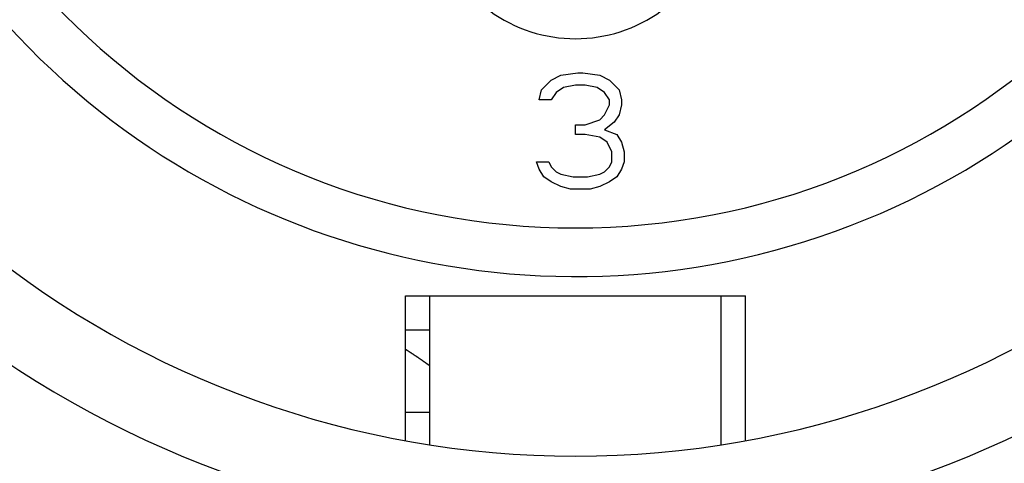
# Model space of a CAD drawing. Units: millimetres. Extents: x 0 to 1188, y 0 to 1680.
# Drawn here: x 936 to 946, y 840 to 845 of the extents above; entities that cross this region are included whole.
import ezdxf

# ---------------------------------------------------------------- set-up
doc = ezdxf.new("R2010")
doc.units = ezdxf.units.MM

msp = doc.modelspace()

# ---------------------------------------------------------------- linework, layer by layer
for p, q in [((941.487, 844.073), (941.662, 844.098)), ((941.662, 844.098), (941.712, 844.098)), ((941.712, 844.098), (941.887, 844.073)), ((941.287, 843.92), (941.387, 844.022)), ((941.387, 844.022), (941.487, 844.073)), ((941.887, 844.073), (941.987, 844.022)), ((941.987, 844.022), (942.087, 843.92)), ((941.262, 843.817), (941.287, 843.92)), ((941.437, 843.894), (941.387, 843.817)), ((941.512, 843.945), (941.437, 843.894)), ((941.637, 843.971), (941.512, 843.945)), ((941.737, 843.971), (941.637, 843.971)), ((941.862, 843.945), (941.737, 843.971)), ((941.937, 843.894), (941.862, 843.945)), ((941.987, 843.817), (941.937, 843.894)), ((942.087, 843.92), (942.112, 843.817)), ((941.387, 843.817), (941.262, 843.817)), ((941.987, 843.766), (941.987, 843.817)), ((942.112, 843.817), (942.112, 843.766)), ((941.937, 843.664), (941.987, 843.766)), ((942.112, 843.766), (942.087, 843.664)), ((941.737, 843.562), (941.887, 843.613)), ((941.887, 843.613), (941.937, 843.664)), ((942.037, 843.588), (941.937, 843.511)), ((942.087, 843.664), (942.037, 843.588)), ((941.637, 843.562), (941.737, 843.562)), ((941.637, 843.46), (941.637, 843.562)), ((941.937, 843.511), (942.062, 843.46)), ((941.737, 843.46), (941.637, 843.46)), ((941.887, 843.435), (941.737, 843.46)), ((941.962, 843.383), (941.887, 843.435)), ((942.012, 843.281), (941.962, 843.383)), ((942.062, 843.46), (942.112, 843.383)), ((942.112, 843.383), (942.137, 843.281)), ((942.012, 843.179), (942.012, 843.281)), ((942.137, 843.281), (942.137, 843.179)), ((941.237, 843.179), (941.362, 843.179)), ((941.262, 843.103), (941.237, 843.179)), ((941.362, 843.179), (941.387, 843.128)), ((941.987, 843.128), (942.012, 843.179)), ((942.137, 843.179), (942.112, 843.103)), ((941.312, 843.026), (941.262, 843.103)), ((941.387, 843.128), (941.437, 843.077)), ((941.437, 843.077), (941.487, 843.052)), ((941.887, 843.052), (941.937, 843.077)), ((941.937, 843.077), (941.987, 843.128)), ((942.112, 843.103), (942.062, 843.026)), ((941.387, 842.975), (941.312, 843.026)), ((941.487, 842.924), (941.387, 842.975)), ((941.487, 843.052), (941.612, 843.026)), ((941.612, 843.026), (941.762, 843.026)), ((941.762, 843.026), (941.887, 843.052)), ((941.987, 842.975), (941.887, 842.924)), ((942.062, 843.026), (941.987, 842.975)), ((941.587, 842.898), (941.487, 842.924)), ((941.787, 842.898), (941.587, 842.898)), ((941.887, 842.924), (941.787, 842.898)), ((939.887, 841.798), (943.387, 841.798)), ((939.887, 840.307), (939.887, 841.798)), ((940.137, 840.266), (940.137, 841.798)), ((943.137, 840.266), (943.137, 841.798)), ((943.387, 840.307), (943.387, 841.798)), ((939.887, 841.448), (940.137, 841.448)), ((939.888, 841.245), (939.887, 841.246)), ((939.89, 841.244), (939.888, 841.245)), ((939.892, 841.243), (939.89, 841.244)), ((939.893, 841.242), (939.892, 841.243)), ((939.895, 841.241), (939.893, 841.242)), ((939.896, 841.24), (939.895, 841.241)), ((939.898, 841.239), (939.896, 841.24)), ((939.9, 841.238), (939.898, 841.239)), ((939.901, 841.237), (939.9, 841.238)), ((939.903, 841.236), (939.901, 841.237)), ((939.904, 841.235), (939.903, 841.236)), ((939.906, 841.234), (939.904, 841.235)), ((939.908, 841.233), (939.906, 841.234)), ((939.909, 841.232), (939.908, 841.233)), ((939.911, 841.231), (939.909, 841.232)), ((939.912, 841.23), (939.911, 841.231)), ((939.914, 841.229), (939.912, 841.23)), ((939.916, 841.228), (939.914, 841.229)), ((939.917, 841.227), (939.916, 841.228)), ((939.919, 841.226), (939.917, 841.227)), ((939.921, 841.225), (939.919, 841.226)), ((939.922, 841.224), (939.921, 841.225)), ((939.924, 841.223), (939.922, 841.224)), ((939.925, 841.222), (939.924, 841.223)), ((939.927, 841.221), (939.925, 841.222)), ((939.929, 841.219), (939.927, 841.221)), ((939.93, 841.218), (939.929, 841.219)), ((939.932, 841.217), (939.93, 841.218)), ((939.933, 841.216), (939.932, 841.217)), ((939.935, 841.215), (939.933, 841.216)), ((939.937, 841.214), (939.935, 841.215)), ((939.938, 841.213), (939.937, 841.214)), ((939.94, 841.212), (939.938, 841.213)), ((939.941, 841.211), (939.94, 841.212)), ((939.943, 841.21), (939.941, 841.211)), ((939.945, 841.209), (939.943, 841.21)), ((939.946, 841.208), (939.945, 841.209)), ((939.948, 841.207), (939.946, 841.208)), ((939.949, 841.206), (939.948, 841.207)), ((939.951, 841.205), (939.949, 841.206)), ((939.953, 841.204), (939.951, 841.205)), ((939.954, 841.203), (939.953, 841.204)), ((939.956, 841.202), (939.954, 841.203)), ((939.957, 841.201), (939.956, 841.202)), ((939.959, 841.2), (939.957, 841.201)), ((939.96, 841.199), (939.959, 841.2)), ((939.962, 841.198), (939.96, 841.199)), ((939.964, 841.197), (939.962, 841.198)), ((939.965, 841.196), (939.964, 841.197)), ((939.967, 841.195), (939.965, 841.196)), ((939.968, 841.194), (939.967, 841.195)), ((939.97, 841.193), (939.968, 841.194)), ((939.972, 841.192), (939.97, 841.193)), ((939.973, 841.19), (939.972, 841.192)), ((939.975, 841.189), (939.973, 841.19)), ((939.976, 841.188), (939.975, 841.189)), ((939.978, 841.187), (939.976, 841.188)), ((939.98, 841.186), (939.978, 841.187)), ((939.981, 841.185), (939.98, 841.186)), ((939.983, 841.184), (939.981, 841.185)), ((939.984, 841.183), (939.983, 841.184)), ((939.986, 841.182), (939.984, 841.183)), ((939.987, 841.181), (939.986, 841.182)), ((939.989, 841.18), (939.987, 841.181)), ((939.991, 841.179), (939.989, 841.18)), ((939.992, 841.178), (939.991, 841.179)), ((939.994, 841.177), (939.992, 841.178)), ((939.995, 841.176), (939.994, 841.177)), ((939.997, 841.175), (939.995, 841.176)), ((939.999, 841.174), (939.997, 841.175)), ((940, 841.173), (939.999, 841.174)), ((940.002, 841.171), (940, 841.173)), ((940.003, 841.17), (940.002, 841.171)), ((940.005, 841.169), (940.003, 841.17)), ((940.006, 841.168), (940.005, 841.169)), ((940.008, 841.167), (940.006, 841.168)), ((940.01, 841.166), (940.008, 841.167)), ((940.011, 841.165), (940.01, 841.166)), ((940.013, 841.164), (940.011, 841.165)), ((940.014, 841.163), (940.013, 841.164)), ((940.016, 841.162), (940.014, 841.163)), ((940.017, 841.161), (940.016, 841.162)), ((940.019, 841.16), (940.017, 841.161)), ((940.021, 841.159), (940.019, 841.16)), ((940.022, 841.158), (940.021, 841.159)), ((940.024, 841.156), (940.022, 841.158)), ((940.025, 841.155), (940.024, 841.156)), ((940.027, 841.154), (940.025, 841.155)), ((940.028, 841.153), (940.027, 841.154)), ((940.03, 841.152), (940.028, 841.153)), ((940.032, 841.151), (940.03, 841.152)), ((940.033, 841.15), (940.032, 841.151)), ((940.035, 841.149), (940.033, 841.15)), ((940.036, 841.148), (940.035, 841.149)), ((940.038, 841.147), (940.036, 841.148)), ((940.039, 841.146), (940.038, 841.147)), ((940.041, 841.145), (940.039, 841.146)), ((940.043, 841.144), (940.041, 841.145)), ((940.044, 841.142), (940.043, 841.144)), ((940.046, 841.141), (940.044, 841.142)), ((940.047, 841.14), (940.046, 841.141)), ((940.049, 841.139), (940.047, 841.14)), ((940.05, 841.138), (940.049, 841.139)), ((940.052, 841.137), (940.05, 841.138)), ((940.053, 841.136), (940.052, 841.137)), ((940.055, 841.135), (940.053, 841.136)), ((940.057, 841.134), (940.055, 841.135)), ((940.058, 841.133), (940.057, 841.134)), ((940.06, 841.132), (940.058, 841.133)), ((940.061, 841.13), (940.06, 841.132)), ((940.063, 841.129), (940.061, 841.13)), ((940.064, 841.128), (940.063, 841.129)), ((940.066, 841.127), (940.064, 841.128)), ((940.067, 841.126), (940.066, 841.127)), ((940.069, 841.125), (940.067, 841.126)), ((940.071, 841.124), (940.069, 841.125)), ((940.072, 841.123), (940.071, 841.124)), ((940.074, 841.122), (940.072, 841.123)), ((940.075, 841.121), (940.074, 841.122)), ((940.077, 841.12), (940.075, 841.121)), ((940.078, 841.118), (940.077, 841.12)), ((940.08, 841.117), (940.078, 841.118)), ((940.081, 841.116), (940.08, 841.117)), ((940.083, 841.115), (940.081, 841.116)), ((940.085, 841.114), (940.083, 841.115)), ((940.086, 841.113), (940.085, 841.114)), ((940.088, 841.112), (940.086, 841.113)), ((940.089, 841.111), (940.088, 841.112)), ((940.091, 841.11), (940.089, 841.111)), ((940.092, 841.108), (940.091, 841.11)), ((940.094, 841.107), (940.092, 841.108)), ((940.095, 841.106), (940.094, 841.107)), ((940.097, 841.105), (940.095, 841.106)), ((940.098, 841.104), (940.097, 841.105)), ((940.1, 841.103), (940.098, 841.104)), ((940.102, 841.102), (940.1, 841.103)), ((940.103, 841.101), (940.102, 841.102)), ((940.105, 841.1), (940.103, 841.101)), ((940.106, 841.098), (940.105, 841.1)), ((940.108, 841.097), (940.106, 841.098)), ((940.109, 841.096), (940.108, 841.097)), ((940.111, 841.095), (940.109, 841.096)), ((940.112, 841.094), (940.111, 841.095)), ((940.114, 841.093), (940.112, 841.094)), ((940.115, 841.092), (940.114, 841.093)), ((940.117, 841.091), (940.115, 841.092)), ((940.118, 841.09), (940.117, 841.091)), ((940.12, 841.088), (940.118, 841.09)), ((940.122, 841.087), (940.12, 841.088)), ((940.123, 841.086), (940.122, 841.087)), ((940.125, 841.085), (940.123, 841.086)), ((940.126, 841.084), (940.125, 841.085)), ((940.128, 841.083), (940.126, 841.084)), ((940.129, 841.082), (940.128, 841.083)), ((940.131, 841.081), (940.129, 841.082)), ((940.132, 841.079), (940.131, 841.081)), ((940.134, 841.078), (940.132, 841.079)), ((940.135, 841.077), (940.134, 841.078)), ((940.137, 841.076), (940.135, 841.077)), ((940.137, 840.598), (939.887, 840.598))]:
    msp.add_line(p, q)
for centre, radius, start, end in [((941.637, 849.898), 11.7, 104.201, 75.7783), ((941.637, 849.898), 11.623, 102.9041, 77.143), ((941.637, 849.898), 10.558, 120, 60), ((941.637, 849.898), 9.75, 114.2238, 65.7762), ((941.637, 849.898), 7.9, 140.1353, 79.4762), ((941.637, 849.898), 7.4, 99.1488, 80.8512), ((941.637, 845.948), 1.5, 161.3473, 18.6527)]:
    msp.add_arc(centre, radius, start, end)

doc.saveas('drawing.dxf')
